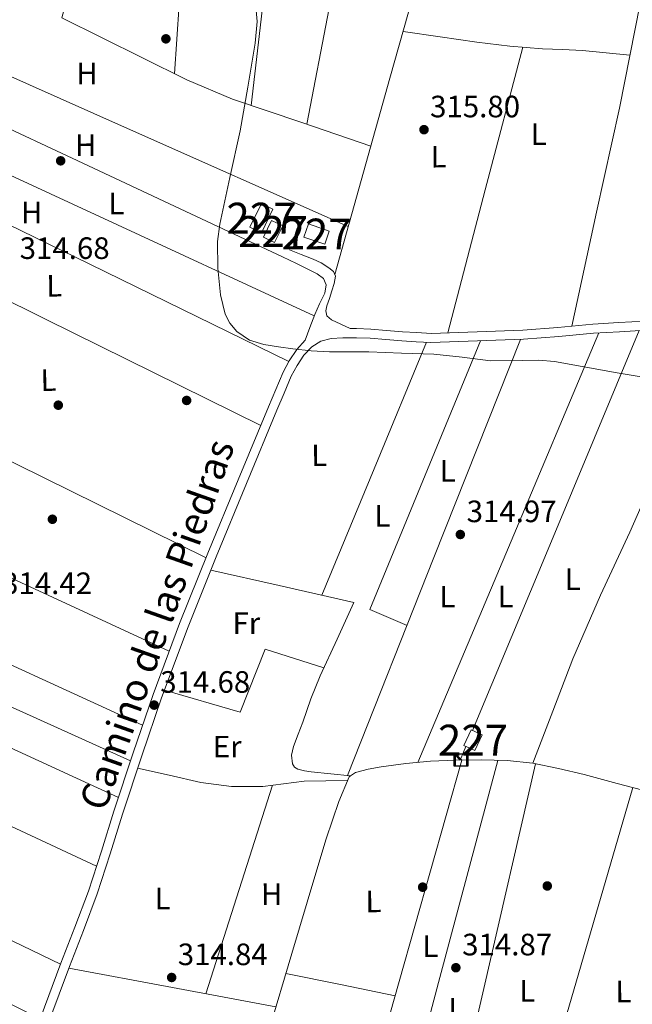
# Model space of a CAD drawing. Units: metres. Extents: x 573680 to 580614, y 4691809 to 4696511.
# Drawn here: x 575582 to 575780, y 4695097 to 4695416 of the extents above; entities that cross this region are included whole.
import ezdxf
from ezdxf.enums import TextEntityAlignment as Align

# ---------------------------------------------------------------- set-up
doc = ezdxf.new("R2010")
doc.units = ezdxf.units.M
doc.header["$MEASUREMENT"] = 0
doc.linetypes.add('DGN Style 3', pattern=[121.64348, 86.8882, -34.75528])
for name, color, linetype, lineweight in [('Nivel 13', 7, 'Continuous', 0), ('Nivel 15', 7, 'Continuous', 0), ('Nivel 17', 7, 'Continuous', 0), ('Nivel 21', 7, 'Continuous', 0), ('Nivel 36', 7, 'Continuous', 0), ('Nivel 37', 7, 'Continuous', 0), ('Nivel 41', 7, 'Continuous', 0), ('Nivel 44', 7, 'Continuous', 0), ('Nivel 48', 7, 'Continuous', 0), ('Nivel 5', 7, 'Continuous', 0), ('Nivel 52', 7, 'Continuous', 0), ('Nivel 62', 7, 'Continuous', 0), ('Nivel 7', 7, 'Continuous', 0)]:
    doc.layers.add(name, color=color, linetype=linetype, lineweight=lineweight)
doc.styles.add('Style-Arial', font='txt')
doc.styles.add('Style-Arial Narrow', font='txt')
doc.styles.add('Style-Helvetica-Narrow-Oblique', font='txt')

# ---------------------------------------------------------------- blocks, each defined once
blk = doc.blocks.new('5PATER_4')
at = {"layer": 'Nivel 7', "linetype": 'Continuous', "lineweight": 0}
h = blk.add_hatch(color=51, dxfattribs=at)
edge = h.paths.add_edge_path()
edge.add_ellipse((0.004228025674819946, -0.002056095749139786), major_axis=(-1.093049073550475, -1.113350520110049), ratio=0.9994222409660319, start_angle=0, end_angle=360)
blk = doc.blocks.new('5PERFI_3')
at = {"layer": 'Nivel 17', "linetype": 'Continuous', "lineweight": 0}
h = blk.add_hatch(color=7, dxfattribs=at)
edge = h.paths.add_edge_path()
edge.add_arc((5.299597978591919e-05, 0.004435114562511444), 1.559999998731254, 315.1382052320711, 675.1382052320711)
blk = doc.blocks.new('5PATER_2')
at = {"layer": 'Nivel 7', "linetype": 'Continuous', "lineweight": 0}
h = blk.add_hatch(color=51, dxfattribs=at)
edge = h.paths.add_edge_path()
edge.add_ellipse((9.620562195777893e-05, -0.0007259063422679901), major_axis=(-1.095731442372465, -1.110710699892244), ratio=0.999422240966032, start_angle=0, end_angle=360)
blk = doc.blocks.new('5PERFI_5')
at = {"layer": 'Nivel 17', "linetype": 'Continuous', "lineweight": 0}
h = blk.add_hatch(color=7, dxfattribs=at)
edge = h.paths.add_edge_path()
edge.add_arc((-0.0003431960940361023, -0.002132944762706757), 1.559999999766158, 315.0000000018422, 675.0000000018422)

msp = doc.modelspace()

# ---------------------------------------------------------------- linework, layer by layer
at = {"layer": 'Nivel 13', "color": 4, "linetype": 'Continuous', "lineweight": 0, "extrusion": (-0.4043138564232842, -0.8204027127020318, 0.4043138564225561), "elevation": -4084601.462997464, "flags": 128}
msp.add_lwpolyline([(-1559375.228671037, 1805969.140722094), (-1559296.830981042, 1805969.075121101), (-1559218.442260921, 1805968.99858661)], dxfattribs=at)
at = {"layer": 'Nivel 13', "color": 4, "linetype": 'Continuous', "lineweight": 0, "elevation": 315.04, "flags": 128}
for points in [[(575747.9499999993, 4695174.690000001), (575739.6099999994, 4695175.57), (575731.25, 4695175.780000001), (575723.0300000012, 4695175.739999998), (575714.8000000007, 4695175.399999999), (575706.7600000016, 4695174.640000001), (575698.7399999984, 4695173.600000001), (575694.5899999999, 4695172.84), (575690.4800000004, 4695171.75), (575688.8599999994, 4695170.670000002)], [(575915.25, 4695126.859999999), (575903.8599999994, 4695132.640000001), (575892.9200000018, 4695137.039999999), (575881.5899999999, 4695140.32), (575872.5300000012, 4695142.190000001), (575863.5399999991, 4695144.23), (575850.6099999994, 4695148.16), (575837.6799999997, 4695152.100000001), (575825.8399999999, 4695155.719999999), (575814, 4695159.330000002), (575800.1000000015, 4695162.52), (575786.1000000015, 4695165.350000001), (575775.3099999987, 4695168.18), (575764.5300000012, 4695171.039999999), (575756.2899999991, 4695173.039999999), (575747.9499999993, 4695174.690000001)]]:
    msp.add_lwpolyline(points, dxfattribs=at)
at = {"layer": 'Nivel 13', "color": 4, "linetype": 'Continuous', "lineweight": 0}
for points in [[(575809.4699999988, 4695315.149999999, 316.02), (575807.9200000018, 4695310.530000001, 316.01), (575805.0899999999, 4695304.080000002, 315.99), (575799.9499999993, 4695294.82, 315.97), (575795.0500000007, 4695285.440000001, 315.94), (575787.25, 4695267.550000001, 315.88), (575779.4299999997, 4695249.670000002, 315.81), (575769.879999999, 4695229.239999998, 315.7), (575760.870000001, 4695208.580000002, 315.49), (575754.379999999, 4695191.640000001, 315.27), (575747.9499999993, 4695174.690000001, 315.04)], [(575688.8599999994, 4695170.670000002, 315.04), (575682.4699999988, 4695171.300000001, 314.97), (575676.0799999982, 4695171.940000001, 314.92), (575673.9299999997, 4695172.239999998, 314.91), (575671.7899999991, 4695172.77, 314.92), (575670.7399999984, 4695173.440000001, 314.92), (575670.0700000003, 4695174.5, 314.92), (575669.7300000004, 4695177.370000001, 314.92), (575670.3900000006, 4695180.199999999, 314.92), (575671.8999999985, 4695184.100000001, 314.92), (575673.3900000006, 4695188.010000002, 314.92), (575676.0399999991, 4695195.580000002, 314.92), (575678.9600000009, 4695203.039999999, 314.92), (575684.4699999988, 4695214.920000002, 314.92), (575689.9699999988, 4695226.789999999, 314.92), (575665.7100000009, 4695232.32, 314.92), (575643.6099999994, 4695237.370000001, 314.92)], [(575688.8599999994, 4695170.670000002, 315.04), (575688.370000001, 4695170.34, 315.04), (575685.0199999996, 4695162.350000001, 315.04), (575680.9400000013, 4695150.239999998, 315.04), (575677.3000000007, 4695138.02, 315.04), (575669.8399999999, 4695113, 315.04), (575662.379999999, 4695087.98, 315.04), (575657.3500000015, 4695072.109999999, 315.05), (575652.8500000015, 4695056.100000001, 315.04), (575649.3299999982, 4695040.620000001, 315.02), (575646.4899999984, 4695028.100000001, 314.99)]]:
    msp.add_polyline3d(points, dxfattribs=at)
at = {"layer": 'Nivel 15', "color": 1, "linetype": 'Continuous', "lineweight": 0, "extrusion": (0.00454422031507249, 0.01477575477912046, 0.9998805064268607), "elevation": 72310.27966738793, "flags": 128}
msp.add_lwpolyline([(575648.8539543375, 4694792.629454423), (575652.5845066309, 4694800.280289646), (575656.334422458, 4694798.45008985), (575652.6038701609, 4694790.799254626), (575648.8539543375, 4694792.629454423)], dxfattribs=at)
at = {"layer": 'Nivel 15', "color": 1, "linetype": 'Continuous', "lineweight": 0, "flags": 128}
for points, elevation in [([(575673.7699999996, 4695345.350000001), (575680.4800000004, 4695343.010000002), (575681.9600000009, 4695347.27), (575675.2600000016, 4695349.609999999), (575673.7699999996, 4695345.350000001)], 317.35), ([(575725.6099999994, 4695180.48), (575727.9299999997, 4695185.57), (575731.5, 4695183.940000001), (575729.1799999997, 4695178.859999999), (575725.6099999994, 4695180.48)], 316.9)]:
    msp.add_lwpolyline(points, dxfattribs=dict(at, elevation=elevation))
at = {"layer": 'Nivel 15', "color": 1, "linetype": 'Continuous', "lineweight": 0}
msp.add_polyline3d([(575660.6499999985, 4695345.350000001, 317.22), (575663.2899999991, 4695350.690000001, 317.16), (575666.8599999994, 4695348.93, 317.09), (575664.2199999988, 4695343.580000002, 317.16), (575660.6499999985, 4695345.350000001, 317.22)], dxfattribs=at)
at = {"layer": 'Nivel 21', "color": 7, "linetype": 'DGN Style 3', "lineweight": 0}
for points in [[(575669.0399999991, 4695341.190000001, 315.3), (575672.879999999, 4695339.68, 315.27), (575676.7199999988, 4695338.18, 315.24), (575679.3000000007, 4695336.940000001, 315.2), (575681.7699999996, 4695335.359999999, 315.17), (575683.2899999991, 4695334.18, 315.2), (575684.0100000016, 4695332.68, 315.24), (575683.5599999987, 4695330.27, 315.28), (575682.8000000007, 4695327.879999999, 315.3), (575681.9899999984, 4695325.440000001, 315.27), (575681.1999999993, 4695323.010000002, 315.24), (575680.8200000003, 4695321.370000001, 315.24), (575681.129999999, 4695319.75, 315.24), (575682.7300000004, 4695318.469999999, 315.24), (575685.7600000016, 4695317.050000001, 315.08), (575688.7800000012, 4695315.640000001, 314.88)], [(575591.0500000007, 4695090.82, 314.54), (575597.75, 4695108.82, 314.76), (575602.2600000016, 4695120.510000002, 314.98), (575606.6799999997, 4695132.32, 315.14), (575610.8999999985, 4695145.300000001, 315.12), (575614.9600000009, 4695158.239999998, 315.08), (575621.1600000001, 4695177.16, 315.09), (575627.6000000015, 4695195.969999999, 315.08), (575636.1999999993, 4695218.920000002, 315.01), (575645.3399999999, 4695241.68, 314.95), (575655.129999999, 4695265.449999999, 314.88), (575664.9800000004, 4695289.199999999, 314.82), (575667.3200000003, 4695294.760000002, 314.88), (575669.6600000001, 4695300.210000001, 314.95), (575671.5100000016, 4695303.739999998, 314.95), (575673.7300000004, 4695307, 314.95), (575676.2600000016, 4695309.739999998, 314.95), (575679.2800000012, 4695311.530000001, 314.95), (575682.629999999, 4695312.399999999, 314.92), (575686.3200000003, 4695312.68, 314.88), (575690.7699999996, 4695312.710000001, 314.88), (575695.2300000004, 4695312.550000001, 314.88), (575700.2800000012, 4695312.080000002, 314.88), (575705.4600000009, 4695311.66, 314.88), (575710.1700000018, 4695311.399999999, 314.91), (575714.8399999999, 4695311.140000001, 314.95), (575729.9800000004, 4695311.68, 315.09), (575744.9100000001, 4695312.210000001, 315.24), (575756.3399999999, 4695313.07, 315.4), (575767.6400000006, 4695314.129999999, 315.56), (575776.0300000012, 4695314.66, 315.63), (575784.5199999996, 4695315.16, 315.69)]]:
    msp.add_polyline3d(points, dxfattribs=at)
at = {"layer": 'Nivel 21', "color": 7, "linetype": 'Continuous', "lineweight": 0}
for points in [[(575588.2899999991, 4695091.830000002, 314.54), (575595, 4695109.859999999, 314.76), (575599.5, 4695121.550000001, 314.98), (575603.8999999985, 4695133.289999999, 315.14), (575608.0899999999, 4695146.190000001, 315.12), (575612.1499999985, 4695159.140000001, 315.08), (575618.370000001, 4695178.09, 315.09), (575624.8299999982, 4695196.960000001, 315.08), (575633.4600000009, 4695219.98, 315.01), (575642.620000001, 4695242.789999999, 314.95), (575652.4100000001, 4695266.580000002, 314.88), (575662.2699999996, 4695290.34, 314.82), (575664.620000001, 4695295.920000002, 314.88), (575667, 4695301.48, 314.95), (575668.9800000004, 4695305.25, 314.95), (575671.4200000018, 4695308.84, 314.95), (575674.1999999993, 4695311.850000001, 314.95), (575675.7100000009, 4695316.02, 315.15), (575677.2300000004, 4695320.199999999, 315.3), (575678.8099999987, 4695323.690000001, 315.32), (575680.4899999984, 4695327.170000002, 315.3), (575680.9400000013, 4695329.800000001, 315.3), (575680.1099999994, 4695331.91, 315.24), (575678.0399999991, 4695333.379999999, 315.23), (575675.879999999, 4695334.469999999, 315.24), (575671.3399999999, 4695336.710000001, 315.27), (575666.8000000007, 4695338.949999999, 315.3)], [(575784.3000000007, 4695318.080000002, 315.69), (575775.8500000015, 4695317.59, 315.63)], [(575775.8500000015, 4695317.59, 315.63), (575767.4100000001, 4695317.059999999, 315.56), (575756.0899999999, 4695315.989999998, 315.4), (575744.75, 4695315.140000001, 315.24), (575729.879999999, 4695314.609999999, 315.09), (575715, 4695314.080000002, 314.95), (575710.3299999982, 4695314.34, 314.91), (575705.6600000001, 4695314.600000001, 314.88), (575700.5399999991, 4695315.02, 314.88), (575695.4200000018, 4695315.489999998, 314.88), (575690.8099999987, 4695315.649999999, 314.88), (575688.7800000012, 4695315.640000001, 314.88)]]:
    msp.add_polyline3d(points, dxfattribs=at)
at = {"layer": 'Nivel 36', "color": 92, "linetype": 'Continuous', "lineweight": 0, "extrusion": (-0.6940452044896172, 0.191317820002326, 0.6940452044892489), "elevation": 498969.1360073516, "flags": 128}
msp.add_lwpolyline([(-4679490.218516495, -480590.1018895004), (-4679556.309458315, -480589.6435125079), (-4679622.397742689, -480589.1990257278)], dxfattribs=at)
at = {"layer": 'Nivel 36', "color": 92, "linetype": 'Continuous', "lineweight": 0, "extrusion": (-0.4137467659092059, 0.07942705795970396, 0.9069205897781453), "elevation": 135042.9493503612, "flags": 128}
msp.add_lwpolyline([(-4719714.33163733, -289953.2527712435), (-4719752.616279766, -289953.2052993141), (-4719790.906972323, -289953.1815633513)], dxfattribs=at)
at = {"layer": 'Nivel 36', "color": 92, "linetype": 'Continuous', "lineweight": 0, "flags": 128}
for points, elevation in [([(575663.7100000009, 4695449.600000001), (575660.1900000013, 4695418.82), (575656.6600000001, 4695388.030000001)], 315.49), ([(575631.8000000007, 4695398.280000001), (575633.2899999991, 4695420.73), (575634.7699999996, 4695443.18)], 315.46), ([(575621.4400000013, 4695187.059999999), (575549.6499999985, 4695219.969999999), (575477.8599999994, 4695252.870000001)], 315.08), ([(575613.6000000015, 4695163.559999999), (575541.5199999996, 4695196.77), (575469.4299999997, 4695229.98)], 315.08)]:
    msp.add_lwpolyline(points, dxfattribs=dict(at, elevation=elevation))
at = {"layer": 'Nivel 36', "color": 92, "linetype": 'Continuous', "lineweight": 0, "extrusion": (-0.001515776128333493, 4.944531892607037e-16, 0.9999988512107046), "elevation": -557.3146718721314, "flags": 128}
msp.add_lwpolyline([(575687.9365798645, 4695348.710000001), (575615.3664964959, 4695380.98), (575542.7964131273, 4695413.260000002)], dxfattribs=at)
at = {"layer": 'Nivel 36', "color": 92, "linetype": 'Continuous', "lineweight": 0, "extrusion": (-0.6953628101748691, 0.1814968992878706, 0.6953628101750894), "elevation": 452069.4392537514, "flags": 128}
msp.add_lwpolyline([(-4688604.552514777, -436976.7932761647), (-4688556.675650578, -436976.8211057819), (-4688508.801311873, -436976.8350205906)], dxfattribs=at)
at = {"layer": 'Nivel 36', "color": 92, "linetype": 'Continuous', "lineweight": 0, "extrusion": (3.782170818650767e-15, 0.003626748320678531, 0.999993423326683), "elevation": 17344.11057830608, "flags": 128}
msp.add_lwpolyline([(575537.3900000006, 4695367.58717481), (575602.0899999999, 4695337.256975342), (575666.8000000007, 4695306.926775865)], dxfattribs=at)
at = {"layer": 'Nivel 36', "color": 92, "linetype": 'Continuous', "lineweight": 0, "extrusion": (0.3100946801613539, 0.6722504329993696, 0.6722504329993307), "elevation": 3335157.109013347, "flags": 128}
msp.add_lwpolyline([(1443955.325098483, -3028060.78433406), (1444033.578608016, -3028060.919410091), (1444111.836306188, -3028061.067993719)], dxfattribs=at)
at = {"layer": 'Nivel 36', "color": 92, "linetype": 'Continuous', "lineweight": 0, "extrusion": (0.401856093585426, 0.8228142925937199, 0.4018560935854498), "elevation": 4094826.690626234, "flags": 128}
msp.add_lwpolyline([(1543415.366237581, -1796670.182577034), (1543338.133315152, -1796670.248100474), (1543260.891407123, -1796670.324544489)], dxfattribs=at)
at = {"layer": 'Nivel 36', "color": 92, "linetype": 'Continuous', "lineweight": 0, "extrusion": (0.003420712538163827, 0.003420712538161344, 0.9999882986572707), "elevation": 18345.2204078685, "flags": 128}
msp.add_lwpolyline([(575655.2849911079, 4695248.946552735), (575585.7949871868, 4695283.356754057), (575516.2949833237, 4695317.776955441)], dxfattribs=at)
at = {"layer": 'Nivel 36', "color": 92, "linetype": 'Continuous', "lineweight": 0, "extrusion": (-0.8919073911143318, 0.370001090707872, 0.2600007664423539), "elevation": 1223809.178525459, "flags": 128}
msp.add_lwpolyline([(-4557568.31582389, -329197.2720060302), (-4557492.886631716, -329197.5930471439), (-4557427.844358426, -329197.8726635999)], dxfattribs=at)
at = {"layer": 'Nivel 36', "color": 92, "linetype": 'Continuous', "lineweight": 0, "extrusion": (-0.003570130764237258, 1.471871174819032e-19, 0.999993627062856), "elevation": -1740.253054354217, "flags": 128}
msp.add_lwpolyline([(575685.3458755575, 4695170.760000002), (575713.3560540676, 4695241.469999999), (575741.366232574, 4695312.170000002)], dxfattribs=at)
at = {"layer": 'Nivel 36', "color": 92, "linetype": 'Continuous', "lineweight": 0, "extrusion": (-0.03298361992666642, 0.00850325442192668, 0.9994197193775843), "elevation": 21250.65601631908, "flags": 128}
msp.add_lwpolyline([(-4690377.60023636, -614267.5870271139), (-4690330.921795774, -614274.0422330983), (-4690284.2311754, -614280.504621895), (-4690283.262247995, -614274.0445770305), (-4690282.303003978, -614267.5870271139)], dxfattribs=at)
at = {"layer": 'Nivel 36', "color": 92, "linetype": 'Continuous', "lineweight": 0, "extrusion": (0.8581308359911592, -0.3630505944914289, 0.3630505944913662), "elevation": -1210436.590301148, "flags": 128}
msp.add_lwpolyline([(4548428.449511774, 471967.3674307032), (4548503.999289621, 471967.6572019621), (4548579.539857775, 471967.936240952)], dxfattribs=at)
at = {"layer": 'Nivel 36', "color": 92, "linetype": 'Continuous', "lineweight": 0, "extrusion": (-0.0005896225390165583, -1.29903877742216e-16, 0.9999998261726156), "elevation": -24.51369267324054, "flags": 128}
msp.add_lwpolyline([(575679.6356150582, 4695229.170000002), (575696.5956180058, 4695270.190000001), (575713.5556209572, 4695311.219999999)], dxfattribs=at)
at = {"layer": 'Nivel 36', "color": 92, "linetype": 'Continuous', "lineweight": 0, "extrusion": (0.0002805048978002741, -3.17157901303226e-16, 0.9999999606585004), "elevation": 476.507052780675, "flags": 128}
msp.add_lwpolyline([(575487.3989779726, 4695277.080000002), (575558.6989807785, 4695244.059999999), (575629.9989835843, 4695211.050000001)], dxfattribs=at)
at = {"layer": 'Nivel 36', "color": 92, "linetype": 'Continuous', "lineweight": 0, "extrusion": (0.3678659301166312, 0.8152062759898671, 0.4473403458734285), "elevation": 4039427.58946452, "flags": 128}
msp.add_lwpolyline([(1406686.636379726, -2020077.115975982), (1406607.511182256, -2020077.104794851), (1406528.399212871, -2020077.104794849)], dxfattribs=at)
at = {"layer": 'Nivel 36', "color": 92, "linetype": 'Continuous', "lineweight": 0, "extrusion": (-0.2547567777296698, -0.5444283081472977, 0.7991850858772745), "elevation": -2702555.644455646, "flags": 128}
msp.add_lwpolyline([(-1468741.028356517, 3593763.24674397), (-1468661.476953581, 3593763.296653714), (-1468581.930369789, 3593763.329926878)], dxfattribs=at)
at = {"layer": 'Nivel 36', "color": 92, "linetype": 'Continuous', "lineweight": 0, "extrusion": (0.3990542927220593, 0.8255370027561018, 0.3990542927228938), "elevation": 4105805.875590022, "flags": 128}
msp.add_lwpolyline([(1525282.419445921, -1786536.818911014), (1525203.715295132, -1786536.993406855), (1525125.002141047, -1786537.178808685)], dxfattribs=at)
at = {"layer": 'Nivel 36', "color": 92, "linetype": 'Continuous', "lineweight": 0, "extrusion": (-0.001599218544079323, -0.003838124505790374, 0.9999913556128004), "elevation": -18626.3409747497, "flags": 128}
msp.add_lwpolyline([(575726.0476322249, 4695143.272458244), (575724.1976026036, 4695138.832425538)], dxfattribs=at)
at = {"layer": 'Nivel 36', "color": 92, "linetype": 'Continuous', "lineweight": 0, "extrusion": (-0.6054968990189941, 0.1716249571634109, 0.7771218561828251), "elevation": 457454.525854956, "flags": 128}
msp.add_lwpolyline([(-4674073.952093542, -564364.2669581939), (-4674148.580407947, -564364.3622946292), (-4674223.215616316, -564364.473520467)], dxfattribs=at)
at = {"layer": 'Nivel 36', "color": 92, "linetype": 'Continuous', "lineweight": 0, "extrusion": (0.6122288914319692, -0.1617336475494573, 0.7739625389812674), "elevation": -406641.5048382452, "flags": 128}
msp.add_lwpolyline([(4686349.68141694, 497512.3919785786), (4686424.263835259, 497512.2972264849), (4686498.83913935, 497512.1866823751)], dxfattribs=at)
at = {"layer": 'Nivel 36', "color": 92, "linetype": 'Continuous', "lineweight": 0, "extrusion": (0.779263603711688, -0.1785366172879857, 0.6007269864236471), "elevation": -389411.2715829701, "flags": 128}
msp.add_lwpolyline([(4705173.422903575, 293006.011915125), (4705098.693834715, 293006.0994748604), (4705023.976746526, 293006.1745260581)], dxfattribs=at)
at = {"layer": 'Nivel 36', "color": 92, "linetype": 'Continuous', "lineweight": 0, "extrusion": (-0.9109820329487104, 0.2916433915287665, 0.2916433915284785), "elevation": 844987.3006746817, "flags": 128}
msp.add_lwpolyline([(-4647054.721717604, -257305.8483157195), (-4647090.236473009, -257305.8064977732), (-4647125.741704561, -257305.7542253388)], dxfattribs=at)
at = {"layer": 'Nivel 36', "color": 92, "linetype": 'Continuous', "lineweight": 0, "extrusion": (0.6925777216563599, -0.2016734958552653, 0.6925777216564233), "elevation": -547899.8746912779, "flags": 128}
msp.add_lwpolyline([(4668762.837822493, 526487.7870316375), (4668837.001404401, 526487.7038534842), (4668911.167782113, 526487.6068123057)], dxfattribs=at)
at = {"layer": 'Nivel 36', "color": 92, "linetype": 'Continuous', "lineweight": 0, "extrusion": (-0.9266836461937309, 0.265760625259764, 0.2657606252600853), "elevation": 714278.5122220911, "flags": 128}
msp.add_lwpolyline([(-4671964.12844976, -196581.3148378921), (-4671887.847989433, -196581.2422267254), (-4671811.57714162, -196581.1799885826)], dxfattribs=at)
at = {"layer": 'Nivel 36', "color": 92, "linetype": 'Continuous', "lineweight": 0, "extrusion": (-0.0142026046447375, -0.02227889361574035, 0.9996509075275047), "elevation": -112461.8754056344, "flags": 128}
msp.add_lwpolyline([(-2038560.740828661, 4266983.586145286), (-2038557.799284518, 4266974.690270253), (-2038554.871548198, 4266965.797186725), (-2038529.183562988, 4266968.642619722), (-2038503.49863456, 4266971.474513926)], dxfattribs=at)
at = {"layer": 'Nivel 36', "color": 92, "linetype": 'Continuous', "lineweight": 0, "extrusion": (0.1282625792002594, 0.7012662514255241, 0.7012662514255844), "elevation": 3366569.333449529, "flags": 128}
msp.add_lwpolyline([(278523.9317078181, -3311191.589458596), (278489.7778320722, -3311191.379050247), (278455.6257554963, -3311191.182669122)], dxfattribs=at)
at = {"layer": 'Nivel 36', "color": 92, "linetype": 'Continuous', "lineweight": 0, "extrusion": (-0.1952687840900345, -0.9611140431395298, 0.1952687840899963), "elevation": -4624881.26575558, "flags": 128}
msp.add_lwpolyline([(-370660.5310987458, 921142.1846540025), (-370642.4608985074, 921142.2254391257), (-370624.4004980624, 921142.2560279686)], dxfattribs=at)
at = {"layer": 'Nivel 36', "color": 92, "linetype": 'Continuous', "lineweight": 0}
for points in [[(575791.6600000001, 4695472.390000001, 316.2), (575787.2100000009, 4695446.719999999, 316.07), (575782.7600000016, 4695421.059999999, 315.94), (575776.0100000016, 4695387.16, 316.01), (575768.5599999987, 4695353.41, 315.94), (575764.5500000007, 4695334.91, 315.7), (575760.5399999991, 4695316.41, 315.46)], [(575600.3200000003, 4695435.140000001, 315.17), (575597.7800000012, 4695425.77, 315.27), (575595.2399999984, 4695416.390000001, 315.37), (575608.3299999982, 4695409.920000002, 315.4), (575621.4200000018, 4695403.460000001, 315.43), (575635.8099999987, 4695396.280000001, 315.48), (575650.6000000015, 4695390.080000002, 315.49), (575673.0300000012, 4695382.469999999, 315.46), (575695.4600000009, 4695374.859999999, 315.44)], [(575705.8900000006, 4695412.030000001, 315.62), (575717.8599999994, 4695410.27, 315.3), (575729.8399999999, 4695408.510000002, 315.05), (575740.4400000013, 4695407.27, 315.01), (575751.0799999982, 4695406.399999999, 315.05), (575757.5500000007, 4695406.149999999, 315), (575764.0100000016, 4695405.82, 315.05), (575771.7199999988, 4695405.07, 315.45), (575779.4299999997, 4695404.309999999, 315.98)], [(575628.5199999996, 4695198.420000002, 315.07), (575653.0300000012, 4695191.239999998, 314.98), (575661.1600000001, 4695211.719999999, 314.98), (575680.1900000013, 4695205.699999999, 314.92)], [(575619.8399999999, 4695173.129999999, 315.09), (575630.0700000003, 4695170.82, 315.07), (575640.3000000007, 4695168.52, 315.05), (575650.3000000007, 4695167.170000002, 315.04), (575660.3900000006, 4695167.170000002, 315.05), (575667.1000000015, 4695168.080000002, 315), (575673.8299999982, 4695168.899999999, 314.98), (575680.8599999994, 4695169.039999999, 315.01), (575687.879999999, 4695169.18, 315.04)]]:
    msp.add_polyline3d(points, dxfattribs=at)
at = {"layer": 'Nivel 5', "color": 30, "linetype": 'Continuous', "lineweight": 0, "elevation": 315, "flags": 128}
for points in [[(575657.9800000004, 4695422.34), (575658.6400000006, 4695415.23), (575657.8999999985, 4695408.16), (575655.6099999994, 4695393.940000001), (575653.0399999991, 4695379.739999998), (575649.7300000004, 4695364.629999999), (575646.4499999993, 4695349.539999999), (575645.7300000004, 4695343.870000001), (575645.7899999991, 4695335.25)], [(575645.7899999991, 4695335.25), (575646.6999999993, 4695326.620000001), (575648.2199999988, 4695320.359999999), (575649.7300000004, 4695317.440000001), (575651.9499999993, 4695314.719999999), (575656.1499999985, 4695311.850000001), (575660.7800000012, 4695310.5), (575665.4800000004, 4695309.690000001), (575670.1900000013, 4695309.09), (575676.1400000006, 4695308.469999999), (575682.0899999999, 4695308.129999999), (575688.4600000009, 4695308.129999999), (575694.8299999982, 4695308.129999999), (575705.3599999994, 4695307.719999999), (575715.8999999985, 4695307.32), (575725.0799999982, 4695306.359999999), (575734.2399999984, 4695305.199999999), (575744.6400000006, 4695305.330000002), (575749.8500000015, 4695305.449999999), (575755, 4695305.010000002), (575765.1700000018, 4695303.190000001), (575775.3200000003, 4695301.359999999), (575783.0399999991, 4695300.02)]]:
    msp.add_lwpolyline(points, dxfattribs=at)
at = {"layer": 'Nivel 52', "color": 1, "linetype": 'Continuous', "lineweight": 0}
for points in [[(575656.2399999984, 4695348.550000001, 317.09), (575659.9899999984, 4695346.719999999, 317.1), (575663.7199999988, 4695354.370000001, 316.97), (575659.9699999988, 4695356.199999999, 316.96)], [(575660.6499999985, 4695345.350000001, 317.22), (575664.2199999988, 4695343.580000002, 317.16), (575666.8599999994, 4695348.93, 317.09), (575663.2899999991, 4695350.690000001, 317.16)], [(575673.7699999996, 4695345.350000001, 317.35), (575680.4800000004, 4695343.010000002, 317.35), (575681.9600000009, 4695347.27, 317.35), (575675.2600000016, 4695349.609999999, 317.35)], [(575725.6099999994, 4695180.48, 316.9), (575729.1799999997, 4695178.859999999, 316.9), (575731.5, 4695183.940000001, 316.9), (575727.9299999997, 4695185.57, 316.9)]]:
    msp.add_3dface(points, dxfattribs=at)
at = {"layer": 'Nivel 62', "color": 7, "linetype": 'Continuous', "lineweight": 30, "elevation": 315.04, "flags": 128}
for points in [[(575724.4299999997, 4695175.739999998), (575722.4299999997, 4695177.739999998), (575726.4299999997, 4695177.739999998), (575726.4299999997, 4695173.739999998), (575722.4299999997, 4695173.739999998), (575722.4299999997, 4695177.739999998)], [(575724.8900000006, 4695175.75), (575722.8900000006, 4695177.75), (575726.8900000006, 4695177.75), (575726.8900000006, 4695173.75), (575722.8900000006, 4695173.75), (575722.8900000006, 4695177.75)]]:
    msp.add_lwpolyline(points, dxfattribs=at)

# ---------------------------------------------------------------- block references
at = {"layer": 'Nivel 17', "color": 7, "linetype": 'Continuous', "lineweight": 0}
for name, p in [('5PERFI_5', (575629.0100000016, 4695409.609999999, 314.88)), ('5PERFI_5', (575594.8999999985, 4695370.059999999, 314.37)), ('5PERFI_5', (575594.129999999, 4695290.82, 314.11)), ('5PERFI_5', (575635.7300000004, 4695292.359999999, 314.11)), ('5PERFI_5', (575592.2100000009, 4695253.830000002, 314.3)), ('5PERFI_3', (575712.2300000004, 4695134.530000001, 314.91)), ('5PERFI_3', (575752.620000001, 4695134.920000002, 314.66))]:
    msp.add_blockref(name, p, dxfattribs=at)
at = {"layer": 'Nivel 7', "color": 51, "linetype": 'Continuous', "lineweight": 0}
for name, p in [('5PATER_4', (575712.6700000018, 4695380.16, 315.8)), ('5PATER_4', (575724.4400000013, 4695248.890000001, 314.97)), ('5PATER_2', (575625.1999999993, 4695193.57, 314.68)), ('5PATER_4', (575723, 4695108.420000002, 314.87)), ('5PATER_4', (575630.870000001, 4695105.25, 314.84))]:
    msp.add_blockref(name, p, dxfattribs=at)

# ---------------------------------------------------------------- texts
at = {"layer": 'Nivel 37', "color": 92, "linetype": 'Continuous', "lineweight": 0, "style": 'Style-Arial Narrow'}
for s, height, rotation, p in [('H', 6.9999, 0.1382083244621777, (575603.430730626, 4695398.405992433, 315.27)), ('L', 6.9999, 0.1382083244621777, (575749.8646803051, 4695378.68503708, 315.32)), ('H', 6.9999, 0.1382083244621777, (575602.9907306246, 4695375.105992433, 315.19)), ('L', 6.9999, 0.1382083244621777, (575717.4146803059, 4695371.395037081, 315.52)), ('L', 6.9999, 0.1382083244621777, (575612.9746803083, 4695356.225037083, 315.2)), ('H', 6.9999, 0.1382083244621777, (575585.5007306226, 4695353.335992433, 315.11)), ('L', 6.99996, 0.4385055650035672, (575592.8162988536, 4695329.556050025, 314.95)), ('L', 6.99996, 0.4385055650035672, (575590.9562988505, 4695298.966050025, 314.38)), ('L', 6.9999, 0.1382083244621777, (575678.6946803071, 4695274.565037083, 314.89)), ('L', 6.9999, 0.1382083244621777, (575720.3646803051, 4695269.50503708, 314.98)), ('L', 6.9999, 0.1382083244621777, (575699.1746803075, 4695254.915037081, 314.86)), ('L', 6.9999, 0.1382083244621777, (575760.8746803068, 4695234.375037082, 315.23)), ('L', 6.9999, 0.1382083244621777, (575720.2546803057, 4695228.725037083, 315.15)), ('L', 6.9999, 0.1382083244621777, (575739.1146803051, 4695228.785037082, 315.26)), ('Fr', 6.9999, 0.1382083244621777, (575655.0840084441, 4695220.168870851, 314.98)), ('Er', 6.9999, 0.1382083244621777, (575648.8723274469, 4695180.099397477, 315.01)), ('L', 6.9999, 0.1382083244621777, (575627.9446803071, 4695130.825037081, 315.05)), ('H', 6.9999, 0.1382083244621777, (575663.2707306258, 4695132.29599243, 314.98)), ('L', 6.9999, 0.1382083244621777, (575696.2946803086, 4695129.925037082, 314.95)), ('L', 6.9999, 0.1382083244621777, (575714.7246803083, 4695115.395037081, 315.1)), ('L', 6.9999, 0.1382083244621777, (575746.1246803068, 4695100.945037082, 315.08)), ('L', 6.9999, 0.1382083244621777, (575777.324680306, 4695100.675037082, 315.01)), ('L', 6.9999, 0.1382083244621777, (575723.1146803051, 4695095.105037082, 315.12))]:
    msp.add_text(s, height=height, rotation=rotation, dxfattribs=at).set_placement(p, align=Align.MIDDLE_CENTER)
at = {"layer": 'Nivel 41', "color": 7, "linetype": 'Continuous', "lineweight": 0, "style": 'Style-Arial'}
for s, p in [('315.80', (575714.6499999985, 4695384.16, 315.8)), ('314.68', (575581.620000001, 4695338.239999998, 314.68)), ('314.97', (575726.4899999984, 4695252.890000001, 314.97)), ('314.42', (575575.9200000018, 4695229.57, 314.42)), ('314.68', (575627.1799999997, 4695197.57, 314.68)), ('314.87', (575725.0500000007, 4695112.420000002, 314.87)), ('314.84', (575632.8599999994, 4695109.25, 314.84))]:
    msp.add_text(s, height=6.99996, dxfattribs=at).set_placement(p)
at = {"layer": 'Nivel 44', "color": 7, "linetype": 'Continuous', "lineweight": 0, "style": 'Style-Helvetica-Narrow-Oblique'}
msp.add_text('Camino de las Piedras', height=8.999880000000001, rotation=70.48899998006083, dxfattribs=at).set_placement((575630.3088155948, 4695218.214457218, 314.97), align=Align.CENTER)
at = {"layer": 'Nivel 48', "color": 1, "linetype": 'Continuous', "lineweight": 0, "style": 'Style-Arial Narrow'}
for p in [(575659.984622106, 4695351.45998, 315.16), (575663.7546221055, 4695347.13998, 315.22), (575677.8646221049, 4695346.309979998, 315.28), (575728.5546221025, 4695182.20998, 315.07)]:
    msp.add_text('227', height=9.99996, dxfattribs=at).set_placement(p, align=Align.MIDDLE_CENTER)

doc.saveas('drawing.dxf')
